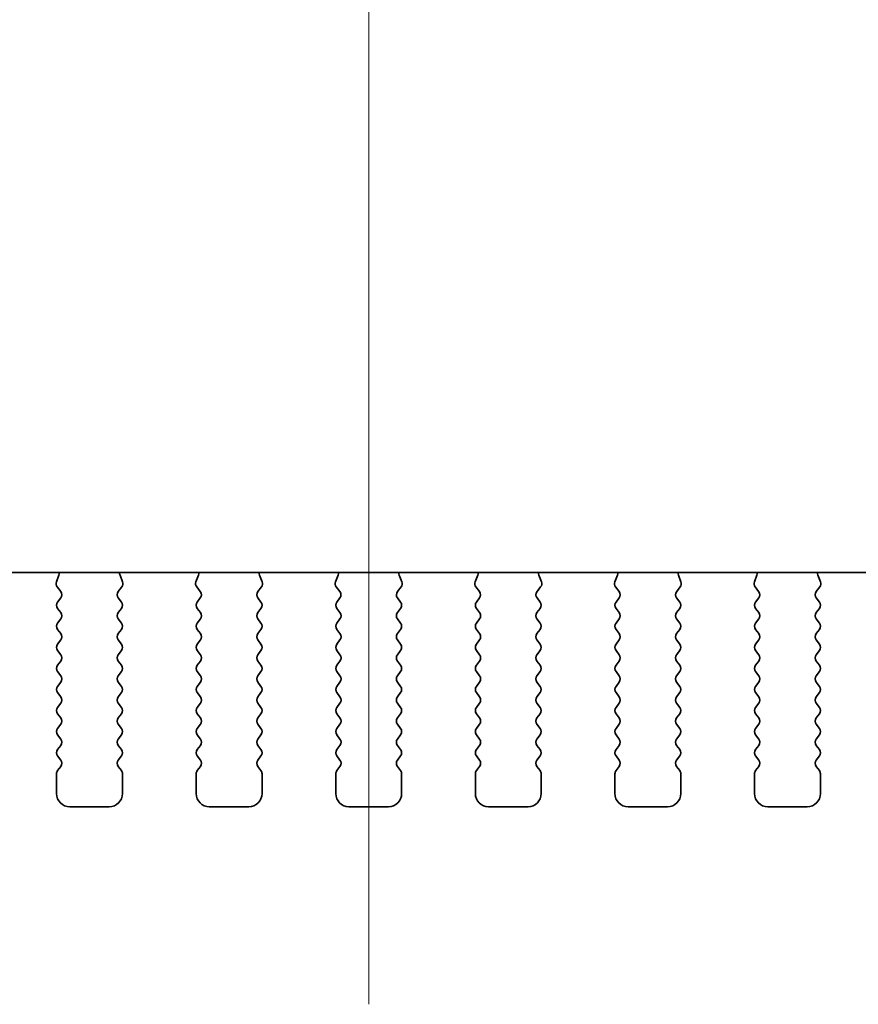
# Model space of a CAD drawing. Units: millimetres. Extents: x 0 to 4341, y 0 to 843.
# Drawn here: x 1321 to 1353, y 708 to 745 of the extents above; entities that cross this region are included whole.
import ezdxf

# ---------------------------------------------------------------- set-up
doc = ezdxf.new("R2010")
doc.units = ezdxf.units.MM
doc.header["$LTSCALE"] = 2
doc.layers.add('Centerline (ISO)', color=131, linetype='Continuous', lineweight=18)
doc.layers.add('Visible (ISO)', color=7, linetype='Continuous', lineweight=35)

msp = doc.modelspace()

# ---------------------------------------------------------------- linework, layer by layer
at = {"layer": 'Centerline (ISO)', "linetype": 'Continuous'}
msp.add_line((1334.2321, 782.4128), (1334.2321, 707.6628), dxfattribs=at)
at = {"layer": 'Visible (ISO)'}
for p, q in [((1258.9638, 724.0594), (1409.5003, 724.0594)), ((1322.375, 723.7052), (1322.4733, 723.9493)), ((1324.7908, 723.9493), (1324.8891, 723.7052)), ((1327.675, 723.7052), (1327.7733, 723.9493)), ((1330.0908, 723.9493), (1330.1891, 723.7052)), ((1332.975, 723.7052), (1333.0733, 723.9493)), ((1335.3908, 723.9493), (1335.4891, 723.7052)), ((1338.275, 723.7052), (1338.3733, 723.9493)), ((1340.6908, 723.9493), (1340.7891, 723.7052)), ((1343.575, 723.7052), (1343.6733, 723.9493)), ((1345.9908, 723.9493), (1346.0891, 723.7052)), ((1348.875, 723.7052), (1348.9733, 723.9493)), ((1351.2908, 723.9493), (1351.3891, 723.7052)), ((1322.5382, 723.3334), (1322.4027, 723.5077)), ((1324.8614, 723.5077), (1324.7259, 723.3334)), ((1327.8382, 723.3334), (1327.7027, 723.5077)), ((1330.1614, 723.5077), (1330.0259, 723.3334)), ((1333.1382, 723.3334), (1333.0027, 723.5077)), ((1335.4614, 723.5077), (1335.3259, 723.3334)), ((1338.4382, 723.3334), (1338.3027, 723.5077)), ((1340.7614, 723.5077), (1340.6259, 723.3334)), ((1343.7382, 723.3334), (1343.6027, 723.5077)), ((1346.0614, 723.5077), (1345.9259, 723.3334)), ((1349.0382, 723.3334), (1348.9027, 723.5077)), ((1351.3614, 723.5077), (1351.2259, 723.3334)), ((1322.4221, 722.9328), (1322.5404, 723.0906)), ((1324.7237, 723.0906), (1324.8421, 722.9328)), ((1327.7221, 722.9328), (1327.8404, 723.0906)), ((1330.0237, 723.0906), (1330.1421, 722.9328)), ((1333.0221, 722.9328), (1333.1404, 723.0906)), ((1335.3237, 723.0906), (1335.4421, 722.9328)), ((1338.3221, 722.9328), (1338.4404, 723.0906)), ((1340.6237, 723.0906), (1340.7421, 722.9328)), ((1343.6221, 722.9328), (1343.7404, 723.0906)), ((1345.9237, 723.0906), (1346.0421, 722.9328)), ((1348.9221, 722.9328), (1349.0404, 723.0906)), ((1351.2237, 723.0906), (1351.3421, 722.9328)), ((1322.5421, 722.5328), (1322.4221, 722.6928)), ((1324.8421, 722.6928), (1324.7221, 722.5328)), ((1327.8421, 722.5328), (1327.7221, 722.6928)), ((1330.1421, 722.6928), (1330.0221, 722.5328)), ((1333.1421, 722.5328), (1333.0221, 722.6928)), ((1335.4421, 722.6928), (1335.3221, 722.5328)), ((1338.4421, 722.5328), (1338.3221, 722.6928)), ((1340.7421, 722.6928), (1340.6221, 722.5328)), ((1343.7421, 722.5328), (1343.6221, 722.6928)), ((1346.0421, 722.6928), (1345.9221, 722.5328)), ((1349.0421, 722.5328), (1348.9221, 722.6928)), ((1351.3421, 722.6928), (1351.2221, 722.5328)), ((1322.4221, 722.1328), (1322.5421, 722.2928)), ((1324.7221, 722.2928), (1324.8421, 722.1328)), ((1327.7221, 722.1328), (1327.8421, 722.2928)), ((1330.0221, 722.2928), (1330.1421, 722.1328)), ((1333.0221, 722.1328), (1333.1421, 722.2928)), ((1335.3221, 722.2928), (1335.4421, 722.1328)), ((1338.3221, 722.1328), (1338.4421, 722.2928)), ((1340.6221, 722.2928), (1340.7421, 722.1328)), ((1343.6221, 722.1328), (1343.7421, 722.2928)), ((1345.9221, 722.2928), (1346.0421, 722.1328)), ((1348.9221, 722.1328), (1349.0421, 722.2928)), ((1351.2221, 722.2928), (1351.3421, 722.1328)), ((1322.5421, 721.7328), (1322.4221, 721.8928)), ((1324.8421, 721.8928), (1324.7221, 721.7328)), ((1327.8421, 721.7328), (1327.7221, 721.8928)), ((1330.1421, 721.8928), (1330.0221, 721.7328)), ((1333.1421, 721.7328), (1333.0221, 721.8928)), ((1335.4421, 721.8928), (1335.3221, 721.7328)), ((1338.4421, 721.7328), (1338.3221, 721.8928)), ((1340.7421, 721.8928), (1340.6221, 721.7328)), ((1343.7421, 721.7328), (1343.6221, 721.8928)), ((1346.0421, 721.8928), (1345.9221, 721.7328)), ((1349.0421, 721.7328), (1348.9221, 721.8928)), ((1351.3421, 721.8928), (1351.2221, 721.7328)), ((1322.4221, 721.3328), (1322.5421, 721.4928)), ((1324.7221, 721.4928), (1324.8421, 721.3328)), ((1327.7221, 721.3328), (1327.8421, 721.4928)), ((1330.0221, 721.4928), (1330.1421, 721.3328)), ((1333.0221, 721.3328), (1333.1421, 721.4928)), ((1335.3221, 721.4928), (1335.4421, 721.3328)), ((1338.3221, 721.3328), (1338.4421, 721.4928)), ((1340.6221, 721.4928), (1340.7421, 721.3328)), ((1343.6221, 721.3328), (1343.7421, 721.4928)), ((1345.9221, 721.4928), (1346.0421, 721.3328)), ((1348.9221, 721.3328), (1349.0421, 721.4928)), ((1351.2221, 721.4928), (1351.3421, 721.3328)), ((1322.5421, 720.9328), (1322.4221, 721.0928)), ((1324.8421, 721.0928), (1324.7221, 720.9328)), ((1327.8421, 720.9328), (1327.7221, 721.0928)), ((1330.1421, 721.0928), (1330.0221, 720.9328)), ((1333.1421, 720.9328), (1333.0221, 721.0928)), ((1335.4421, 721.0928), (1335.3221, 720.9328)), ((1338.4421, 720.9328), (1338.3221, 721.0928)), ((1340.7421, 721.0928), (1340.6221, 720.9328)), ((1343.7421, 720.9328), (1343.6221, 721.0928)), ((1346.0421, 721.0928), (1345.9221, 720.9328)), ((1349.0421, 720.9328), (1348.9221, 721.0928)), ((1351.3421, 721.0928), (1351.2221, 720.9328)), ((1322.4221, 720.5328), (1322.5421, 720.6928)), ((1324.7221, 720.6928), (1324.8421, 720.5328)), ((1327.7221, 720.5328), (1327.8421, 720.6928)), ((1330.0221, 720.6928), (1330.1421, 720.5328)), ((1333.0221, 720.5328), (1333.1421, 720.6928)), ((1335.3221, 720.6928), (1335.4421, 720.5328)), ((1338.3221, 720.5328), (1338.4421, 720.6928)), ((1340.6221, 720.6928), (1340.7421, 720.5328)), ((1343.6221, 720.5328), (1343.7421, 720.6928)), ((1345.9221, 720.6928), (1346.0421, 720.5328)), ((1348.9221, 720.5328), (1349.0421, 720.6928)), ((1351.2221, 720.6928), (1351.3421, 720.5328)), ((1322.5421, 720.1328), (1322.4221, 720.2928)), ((1324.8421, 720.2928), (1324.7221, 720.1328)), ((1327.8421, 720.1328), (1327.7221, 720.2928)), ((1330.1421, 720.2928), (1330.0221, 720.1328)), ((1333.1421, 720.1328), (1333.0221, 720.2928)), ((1335.4421, 720.2928), (1335.3221, 720.1328)), ((1338.4421, 720.1328), (1338.3221, 720.2928)), ((1340.7421, 720.2928), (1340.6221, 720.1328)), ((1343.7421, 720.1328), (1343.6221, 720.2928)), ((1346.0421, 720.2928), (1345.9221, 720.1328)), ((1349.0421, 720.1328), (1348.9221, 720.2928)), ((1351.3421, 720.2928), (1351.2221, 720.1328)), ((1322.4221, 719.7328), (1322.5421, 719.8928)), ((1324.7221, 719.8928), (1324.8421, 719.7328)), ((1327.7221, 719.7328), (1327.8421, 719.8928)), ((1330.0221, 719.8928), (1330.1421, 719.7328)), ((1333.0221, 719.7328), (1333.1421, 719.8928)), ((1335.3221, 719.8928), (1335.4421, 719.7328)), ((1338.3221, 719.7328), (1338.4421, 719.8928)), ((1340.6221, 719.8928), (1340.7421, 719.7328)), ((1343.6221, 719.7328), (1343.7421, 719.8928)), ((1345.9221, 719.8928), (1346.0421, 719.7328)), ((1348.9221, 719.7328), (1349.0421, 719.8928)), ((1351.2221, 719.8928), (1351.3421, 719.7328)), ((1322.5421, 719.3328), (1322.4221, 719.4928)), ((1324.8421, 719.4928), (1324.7221, 719.3328)), ((1327.8421, 719.3328), (1327.7221, 719.4928)), ((1330.1421, 719.4928), (1330.0221, 719.3328)), ((1333.1421, 719.3328), (1333.0221, 719.4928)), ((1335.4421, 719.4928), (1335.3221, 719.3328)), ((1338.4421, 719.3328), (1338.3221, 719.4928)), ((1340.7421, 719.4928), (1340.6221, 719.3328)), ((1343.7421, 719.3328), (1343.6221, 719.4928)), ((1346.0421, 719.4928), (1345.9221, 719.3328)), ((1349.0421, 719.3328), (1348.9221, 719.4928)), ((1351.3421, 719.4928), (1351.2221, 719.3328)), ((1322.4221, 718.9328), (1322.5421, 719.0928)), ((1324.7221, 719.0928), (1324.8421, 718.9328)), ((1327.7221, 718.9328), (1327.8421, 719.0928)), ((1330.0221, 719.0928), (1330.1421, 718.9328)), ((1333.0221, 718.9328), (1333.1421, 719.0928)), ((1335.3221, 719.0928), (1335.4421, 718.9328)), ((1338.3221, 718.9328), (1338.4421, 719.0928)), ((1340.6221, 719.0928), (1340.7421, 718.9328)), ((1343.6221, 718.9328), (1343.7421, 719.0928)), ((1345.9221, 719.0928), (1346.0421, 718.9328)), ((1348.9221, 718.9328), (1349.0421, 719.0928)), ((1351.2221, 719.0928), (1351.3421, 718.9328)), ((1322.5421, 718.5328), (1322.4221, 718.6928)), ((1324.8421, 718.6928), (1324.7221, 718.5328)), ((1327.8421, 718.5328), (1327.7221, 718.6928)), ((1330.1421, 718.6928), (1330.0221, 718.5328)), ((1333.1421, 718.5328), (1333.0221, 718.6928)), ((1335.4421, 718.6928), (1335.3221, 718.5328)), ((1338.4421, 718.5328), (1338.3221, 718.6928)), ((1340.7421, 718.6928), (1340.6221, 718.5328)), ((1343.7421, 718.5328), (1343.6221, 718.6928)), ((1346.0421, 718.6928), (1345.9221, 718.5328)), ((1349.0421, 718.5328), (1348.9221, 718.6928)), ((1351.3421, 718.6928), (1351.2221, 718.5328)), ((1322.4221, 718.1328), (1322.5421, 718.2928)), ((1324.7221, 718.2928), (1324.8421, 718.1328)), ((1327.7221, 718.1328), (1327.8421, 718.2928)), ((1330.0221, 718.2928), (1330.1421, 718.1328)), ((1333.0221, 718.1328), (1333.1421, 718.2928)), ((1335.3221, 718.2928), (1335.4421, 718.1328)), ((1338.3221, 718.1328), (1338.4421, 718.2928)), ((1340.6221, 718.2928), (1340.7421, 718.1328)), ((1343.6221, 718.1328), (1343.7421, 718.2928)), ((1345.9221, 718.2928), (1346.0421, 718.1328)), ((1348.9221, 718.1328), (1349.0421, 718.2928)), ((1351.2221, 718.2928), (1351.3421, 718.1328)), ((1322.5421, 717.7328), (1322.4221, 717.8928)), ((1324.8421, 717.8928), (1324.7221, 717.7328)), ((1327.8421, 717.7328), (1327.7221, 717.8928)), ((1330.1421, 717.8928), (1330.0221, 717.7328)), ((1333.1421, 717.7328), (1333.0221, 717.8928)), ((1335.4421, 717.8928), (1335.3221, 717.7328)), ((1338.4421, 717.7328), (1338.3221, 717.8928)), ((1340.7421, 717.8928), (1340.6221, 717.7328)), ((1343.7421, 717.7328), (1343.6221, 717.8928)), ((1346.0421, 717.8928), (1345.9221, 717.7328)), ((1349.0421, 717.7328), (1348.9221, 717.8928)), ((1351.3421, 717.8928), (1351.2221, 717.7328)), ((1322.4221, 717.3328), (1322.5421, 717.4928)), ((1324.7221, 717.4928), (1324.8421, 717.3328)), ((1327.7221, 717.3328), (1327.8421, 717.4928)), ((1330.0221, 717.4928), (1330.1421, 717.3328)), ((1333.0221, 717.3328), (1333.1421, 717.4928)), ((1335.3221, 717.4928), (1335.4421, 717.3328)), ((1338.3221, 717.3328), (1338.4421, 717.4928)), ((1340.6221, 717.4928), (1340.7421, 717.3328)), ((1343.6221, 717.3328), (1343.7421, 717.4928)), ((1345.9221, 717.4928), (1346.0421, 717.3328)), ((1348.9221, 717.3328), (1349.0421, 717.4928)), ((1351.2221, 717.4928), (1351.3421, 717.3328)), ((1322.5421, 716.9328), (1322.4221, 717.0928)), ((1324.8421, 717.0928), (1324.7221, 716.9328)), ((1327.8421, 716.9328), (1327.7221, 717.0928)), ((1330.1421, 717.0928), (1330.0221, 716.9328)), ((1333.1421, 716.9328), (1333.0221, 717.0928)), ((1335.4421, 717.0928), (1335.3221, 716.9328)), ((1338.4421, 716.9328), (1338.3221, 717.0928)), ((1340.7421, 717.0928), (1340.6221, 716.9328)), ((1343.7421, 716.9328), (1343.6221, 717.0928)), ((1346.0421, 717.0928), (1345.9221, 716.9328)), ((1349.0421, 716.9328), (1348.9221, 717.0928)), ((1351.3421, 717.0928), (1351.2221, 716.9328)), ((1322.4221, 716.5328), (1322.5421, 716.6928)), ((1324.7221, 716.6928), (1324.8421, 716.5328)), ((1327.7221, 716.5328), (1327.8421, 716.6928)), ((1330.0221, 716.6928), (1330.1421, 716.5328)), ((1333.0221, 716.5328), (1333.1421, 716.6928)), ((1335.3221, 716.6928), (1335.4421, 716.5328)), ((1338.3221, 716.5328), (1338.4421, 716.6928)), ((1340.6221, 716.6928), (1340.7421, 716.5328)), ((1343.6221, 716.5328), (1343.7421, 716.6928)), ((1345.9221, 716.6928), (1346.0421, 716.5328)), ((1348.9221, 716.5328), (1349.0421, 716.6928)), ((1351.2221, 716.6928), (1351.3421, 716.5328)), ((1322.3821, 715.6628), (1322.3821, 716.4128)), ((1324.8821, 716.4128), (1324.8821, 715.6628)), ((1327.6821, 715.6628), (1327.6821, 716.4128)), ((1330.1821, 716.4128), (1330.1821, 715.6628)), ((1332.9821, 715.6628), (1332.9821, 716.4128)), ((1335.4821, 716.4128), (1335.4821, 715.6628)), ((1338.2821, 715.6628), (1338.2821, 716.4128)), ((1340.7821, 716.4128), (1340.7821, 715.6628)), ((1343.5821, 715.6628), (1343.5821, 716.4128)), ((1346.0821, 716.4128), (1346.0821, 715.6628)), ((1348.8821, 715.6628), (1348.8821, 716.4128)), ((1351.3821, 716.4128), (1351.3821, 715.6628)), ((1324.3821, 715.1628), (1322.8821, 715.1628)), ((1329.6821, 715.1628), (1328.1821, 715.1628)), ((1334.9821, 715.1628), (1333.4821, 715.1628)), ((1340.2821, 715.1628), (1338.7821, 715.1628)), ((1345.5821, 715.1628), (1344.0821, 715.1628)), ((1350.8821, 715.1628), (1349.3821, 715.1628))]:
    msp.add_line(p, q, dxfattribs=at)
for centre, radius, start, end in [((1322.2878, 724.024), 0.2, 338.06978, 10.2091), ((1324.9763, 724.024), 0.2, 169.7909, 201.93022), ((1327.5878, 724.024), 0.2, 338.06978, 10.2091), ((1330.2763, 724.024), 0.2, 169.7909, 201.93022), ((1332.8878, 724.024), 0.2, 338.06978, 10.2091), ((1335.5763, 724.024), 0.2, 169.7909, 201.93022), ((1338.1878, 724.024), 0.2, 338.06978, 10.2091), ((1340.8763, 724.024), 0.2, 169.7909, 201.93022), ((1343.4878, 724.024), 0.2, 338.06978, 10.2091), ((1346.1763, 724.024), 0.2, 169.7909, 201.93022), ((1348.7878, 724.024), 0.2, 338.06978, 10.2091), ((1351.4763, 724.024), 0.2, 169.7909, 201.93022), ((1322.5605, 723.6305), 0.2, 158.06978, 217.88181), ((1324.7036, 723.6305), 0.2, 322.11819, 21.93022), ((1327.8605, 723.6305), 0.2, 158.06978, 217.88181), ((1330.0036, 723.6305), 0.2, 322.11819, 21.93022), ((1333.1605, 723.6305), 0.2, 158.06978, 217.88181), ((1335.3036, 723.6305), 0.2, 322.11819, 21.93022), ((1338.4605, 723.6305), 0.2, 158.06978, 217.88181), ((1340.6036, 723.6305), 0.2, 322.11819, 21.93022), ((1343.7605, 723.6305), 0.2, 158.06978, 217.88181), ((1345.9036, 723.6305), 0.2, 322.11819, 21.93022), ((1349.0605, 723.6305), 0.2, 158.06978, 217.88181), ((1351.2036, 723.6305), 0.2, 322.11819, 21.93022), ((1322.3804, 723.2106), 0.2, 323.1301, 37.88181), ((1324.8837, 723.2106), 0.2, 142.11819, 216.8699), ((1327.6804, 723.2106), 0.2, 323.1301, 37.88181), ((1330.1837, 723.2106), 0.2, 142.11819, 216.8699), ((1332.9804, 723.2106), 0.2, 323.1301, 37.88181), ((1335.4837, 723.2106), 0.2, 142.11819, 216.8699), ((1338.2804, 723.2106), 0.2, 323.1301, 37.88181), ((1340.7837, 723.2106), 0.2, 142.11819, 216.8699), ((1343.5804, 723.2106), 0.2, 323.1301, 37.88181), ((1346.0837, 723.2106), 0.2, 142.11819, 216.8699), ((1348.8804, 723.2106), 0.2, 323.1301, 37.88181), ((1351.3837, 723.2106), 0.2, 142.11819, 216.8699), ((1322.5821, 722.8128), 0.2, 143.1301, 216.8699), ((1324.6821, 722.8128), 0.2, 323.1301, 36.8699), ((1327.8821, 722.8128), 0.2, 143.1301, 216.8699), ((1329.9821, 722.8128), 0.2, 323.1301, 36.8699), ((1333.1821, 722.8128), 0.2, 143.1301, 216.8699), ((1335.2821, 722.8128), 0.2, 323.1301, 36.8699), ((1338.4821, 722.8128), 0.2, 143.1301, 216.8699), ((1340.5821, 722.8128), 0.2, 323.1301, 36.8699), ((1343.7821, 722.8128), 0.2, 143.1301, 216.8699), ((1345.8821, 722.8128), 0.2, 323.1301, 36.8699), ((1349.0821, 722.8128), 0.2, 143.1301, 216.8699), ((1351.1821, 722.8128), 0.2, 323.1301, 36.8699), ((1322.3821, 722.4128), 0.2, 323.1301, 36.8699), ((1324.8821, 722.4128), 0.2, 143.1301, 216.8699), ((1327.6821, 722.4128), 0.2, 323.1301, 36.8699), ((1330.1821, 722.4128), 0.2, 143.1301, 216.8699), ((1332.9821, 722.4128), 0.2, 323.1301, 36.8699), ((1335.4821, 722.4128), 0.2, 143.1301, 216.8699), ((1338.2821, 722.4128), 0.2, 323.1301, 36.8699), ((1340.7821, 722.4128), 0.2, 143.1301, 216.8699), ((1343.5821, 722.4128), 0.2, 323.1301, 36.8699), ((1346.0821, 722.4128), 0.2, 143.1301, 216.8699), ((1348.8821, 722.4128), 0.2, 323.1301, 36.8699), ((1351.3821, 722.4128), 0.2, 143.1301, 216.8699), ((1322.5821, 722.0128), 0.2, 143.1301, 216.8699), ((1324.6821, 722.0128), 0.2, 323.1301, 36.8699), ((1327.8821, 722.0128), 0.2, 143.1301, 216.8699), ((1329.9821, 722.0128), 0.2, 323.1301, 36.8699), ((1333.1821, 722.0128), 0.2, 143.1301, 216.8699), ((1335.2821, 722.0128), 0.2, 323.1301, 36.8699), ((1338.4821, 722.0128), 0.2, 143.1301, 216.8699), ((1340.5821, 722.0128), 0.2, 323.1301, 36.8699), ((1343.7821, 722.0128), 0.2, 143.1301, 216.8699), ((1345.8821, 722.0128), 0.2, 323.1301, 36.8699), ((1349.0821, 722.0128), 0.2, 143.1301, 216.8699), ((1351.1821, 722.0128), 0.2, 323.1301, 36.8699), ((1322.3821, 721.6128), 0.2, 323.1301, 36.8699), ((1324.8821, 721.6128), 0.2, 143.1301, 216.8699), ((1327.6821, 721.6128), 0.2, 323.1301, 36.8699), ((1330.1821, 721.6128), 0.2, 143.1301, 216.8699), ((1332.9821, 721.6128), 0.2, 323.1301, 36.8699), ((1335.4821, 721.6128), 0.2, 143.1301, 216.8699), ((1338.2821, 721.6128), 0.2, 323.1301, 36.8699), ((1340.7821, 721.6128), 0.2, 143.1301, 216.8699), ((1343.5821, 721.6128), 0.2, 323.1301, 36.8699), ((1346.0821, 721.6128), 0.2, 143.1301, 216.8699), ((1348.8821, 721.6128), 0.2, 323.1301, 36.8699), ((1351.3821, 721.6128), 0.2, 143.1301, 216.8699), ((1322.5821, 721.2128), 0.2, 143.1301, 216.8699), ((1324.6821, 721.2128), 0.2, 323.1301, 36.8699), ((1327.8821, 721.2128), 0.2, 143.1301, 216.8699), ((1329.9821, 721.2128), 0.2, 323.1301, 36.8699), ((1333.1821, 721.2128), 0.2, 143.1301, 216.8699), ((1335.2821, 721.2128), 0.2, 323.1301, 36.8699), ((1338.4821, 721.2128), 0.2, 143.1301, 216.8699), ((1340.5821, 721.2128), 0.2, 323.1301, 36.8699), ((1343.7821, 721.2128), 0.2, 143.1301, 216.8699), ((1345.8821, 721.2128), 0.2, 323.1301, 36.8699), ((1349.0821, 721.2128), 0.2, 143.1301, 216.8699), ((1351.1821, 721.2128), 0.2, 323.1301, 36.8699), ((1322.3821, 720.8128), 0.2, 323.1301, 36.8699), ((1324.8821, 720.8128), 0.2, 143.1301, 216.8699), ((1327.6821, 720.8128), 0.2, 323.1301, 36.8699), ((1330.1821, 720.8128), 0.2, 143.1301, 216.8699), ((1332.9821, 720.8128), 0.2, 323.1301, 36.8699), ((1335.4821, 720.8128), 0.2, 143.1301, 216.8699), ((1338.2821, 720.8128), 0.2, 323.1301, 36.8699), ((1340.7821, 720.8128), 0.2, 143.1301, 216.8699), ((1343.5821, 720.8128), 0.2, 323.1301, 36.8699), ((1346.0821, 720.8128), 0.2, 143.1301, 216.8699), ((1348.8821, 720.8128), 0.2, 323.1301, 36.8699), ((1351.3821, 720.8128), 0.2, 143.1301, 216.8699), ((1322.5821, 720.4128), 0.2, 143.1301, 216.8699), ((1324.6821, 720.4128), 0.2, 323.1301, 36.8699), ((1327.8821, 720.4128), 0.2, 143.1301, 216.8699), ((1329.9821, 720.4128), 0.2, 323.1301, 36.8699), ((1333.1821, 720.4128), 0.2, 143.1301, 216.8699), ((1335.2821, 720.4128), 0.2, 323.1301, 36.8699), ((1338.4821, 720.4128), 0.2, 143.1301, 216.8699), ((1340.5821, 720.4128), 0.2, 323.1301, 36.8699), ((1343.7821, 720.4128), 0.2, 143.1301, 216.8699), ((1345.8821, 720.4128), 0.2, 323.1301, 36.8699), ((1349.0821, 720.4128), 0.2, 143.1301, 216.8699), ((1351.1821, 720.4128), 0.2, 323.1301, 36.8699), ((1322.3821, 720.0128), 0.2, 323.1301, 36.8699), ((1324.8821, 720.0128), 0.2, 143.1301, 216.8699), ((1327.6821, 720.0128), 0.2, 323.1301, 36.8699), ((1330.1821, 720.0128), 0.2, 143.1301, 216.8699), ((1332.9821, 720.0128), 0.2, 323.1301, 36.8699), ((1335.4821, 720.0128), 0.2, 143.1301, 216.8699), ((1338.2821, 720.0128), 0.2, 323.1301, 36.8699), ((1340.7821, 720.0128), 0.2, 143.1301, 216.8699), ((1343.5821, 720.0128), 0.2, 323.1301, 36.8699), ((1346.0821, 720.0128), 0.2, 143.1301, 216.8699), ((1348.8821, 720.0128), 0.2, 323.1301, 36.8699), ((1351.3821, 720.0128), 0.2, 143.1301, 216.8699), ((1322.5821, 719.6128), 0.2, 143.1301, 216.8699), ((1324.6821, 719.6128), 0.2, 323.1301, 36.8699), ((1327.8821, 719.6128), 0.2, 143.1301, 216.8699), ((1329.9821, 719.6128), 0.2, 323.1301, 36.8699), ((1333.1821, 719.6128), 0.2, 143.1301, 216.8699), ((1335.2821, 719.6128), 0.2, 323.1301, 36.8699), ((1338.4821, 719.6128), 0.2, 143.1301, 216.8699), ((1340.5821, 719.6128), 0.2, 323.1301, 36.8699), ((1343.7821, 719.6128), 0.2, 143.1301, 216.8699), ((1345.8821, 719.6128), 0.2, 323.1301, 36.8699), ((1349.0821, 719.6128), 0.2, 143.1301, 216.8699), ((1351.1821, 719.6128), 0.2, 323.1301, 36.8699), ((1322.3821, 719.2128), 0.2, 323.1301, 36.8699), ((1324.8821, 719.2128), 0.2, 143.1301, 216.8699), ((1327.6821, 719.2128), 0.2, 323.1301, 36.8699), ((1330.1821, 719.2128), 0.2, 143.1301, 216.8699), ((1332.9821, 719.2128), 0.2, 323.1301, 36.8699), ((1335.4821, 719.2128), 0.2, 143.1301, 216.8699), ((1338.2821, 719.2128), 0.2, 323.1301, 36.8699), ((1340.7821, 719.2128), 0.2, 143.1301, 216.8699), ((1343.5821, 719.2128), 0.2, 323.1301, 36.8699), ((1346.0821, 719.2128), 0.2, 143.1301, 216.8699), ((1348.8821, 719.2128), 0.2, 323.1301, 36.8699), ((1351.3821, 719.2128), 0.2, 143.1301, 216.8699), ((1322.5821, 718.8128), 0.2, 143.1301, 216.8699), ((1324.6821, 718.8128), 0.2, 323.1301, 36.8699), ((1327.8821, 718.8128), 0.2, 143.1301, 216.8699), ((1329.9821, 718.8128), 0.2, 323.1301, 36.8699), ((1333.1821, 718.8128), 0.2, 143.1301, 216.8699), ((1335.2821, 718.8128), 0.2, 323.1301, 36.8699), ((1338.4821, 718.8128), 0.2, 143.1301, 216.8699), ((1340.5821, 718.8128), 0.2, 323.1301, 36.8699), ((1343.7821, 718.8128), 0.2, 143.1301, 216.8699), ((1345.8821, 718.8128), 0.2, 323.1301, 36.8699), ((1349.0821, 718.8128), 0.2, 143.1301, 216.8699), ((1351.1821, 718.8128), 0.2, 323.1301, 36.8699), ((1322.3821, 718.4128), 0.2, 323.1301, 36.8699), ((1324.8821, 718.4128), 0.2, 143.1301, 216.8699), ((1327.6821, 718.4128), 0.2, 323.1301, 36.8699), ((1330.1821, 718.4128), 0.2, 143.1301, 216.8699), ((1332.9821, 718.4128), 0.2, 323.1301, 36.8699), ((1335.4821, 718.4128), 0.2, 143.1301, 216.8699), ((1338.2821, 718.4128), 0.2, 323.1301, 36.8699), ((1340.7821, 718.4128), 0.2, 143.1301, 216.8699), ((1343.5821, 718.4128), 0.2, 323.1301, 36.8699), ((1346.0821, 718.4128), 0.2, 143.1301, 216.8699), ((1348.8821, 718.4128), 0.2, 323.1301, 36.8699), ((1351.3821, 718.4128), 0.2, 143.1301, 216.8699), ((1322.5821, 718.0128), 0.2, 143.1301, 216.8699), ((1324.6821, 718.0128), 0.2, 323.1301, 36.8699), ((1327.8821, 718.0128), 0.2, 143.1301, 216.8699), ((1329.9821, 718.0128), 0.2, 323.1301, 36.8699), ((1333.1821, 718.0128), 0.2, 143.1301, 216.8699), ((1335.2821, 718.0128), 0.2, 323.1301, 36.8699), ((1338.4821, 718.0128), 0.2, 143.1301, 216.8699), ((1340.5821, 718.0128), 0.2, 323.1301, 36.8699), ((1343.7821, 718.0128), 0.2, 143.1301, 216.8699), ((1345.8821, 718.0128), 0.2, 323.1301, 36.8699), ((1349.0821, 718.0128), 0.2, 143.1301, 216.8699), ((1351.1821, 718.0128), 0.2, 323.1301, 36.8699), ((1322.3821, 717.6128), 0.2, 323.1301, 36.8699), ((1324.8821, 717.6128), 0.2, 143.1301, 216.8699), ((1327.6821, 717.6128), 0.2, 323.1301, 36.8699), ((1330.1821, 717.6128), 0.2, 143.1301, 216.8699), ((1332.9821, 717.6128), 0.2, 323.1301, 36.8699), ((1335.4821, 717.6128), 0.2, 143.1301, 216.8699), ((1338.2821, 717.6128), 0.2, 323.1301, 36.8699), ((1340.7821, 717.6128), 0.2, 143.1301, 216.8699), ((1343.5821, 717.6128), 0.2, 323.1301, 36.8699), ((1346.0821, 717.6128), 0.2, 143.1301, 216.8699), ((1348.8821, 717.6128), 0.2, 323.1301, 36.8699), ((1351.3821, 717.6128), 0.2, 143.1301, 216.8699), ((1322.5821, 717.2128), 0.2, 143.1301, 216.8699), ((1324.6821, 717.2128), 0.2, 323.1301, 36.8699), ((1327.8821, 717.2128), 0.2, 143.1301, 216.8699), ((1329.9821, 717.2128), 0.2, 323.1301, 36.8699), ((1333.1821, 717.2128), 0.2, 143.1301, 216.8699), ((1335.2821, 717.2128), 0.2, 323.1301, 36.8699), ((1338.4821, 717.2128), 0.2, 143.1301, 216.8699), ((1340.5821, 717.2128), 0.2, 323.1301, 36.8699), ((1343.7821, 717.2128), 0.2, 143.1301, 216.8699), ((1345.8821, 717.2128), 0.2, 323.1301, 36.8699), ((1349.0821, 717.2128), 0.2, 143.1301, 216.8699), ((1351.1821, 717.2128), 0.2, 323.1301, 36.8699), ((1322.3821, 716.8128), 0.2, 323.1301, 36.8699), ((1324.8821, 716.8128), 0.2, 143.1301, 216.8699), ((1327.6821, 716.8128), 0.2, 323.1301, 36.8699), ((1330.1821, 716.8128), 0.2, 143.1301, 216.8699), ((1332.9821, 716.8128), 0.2, 323.1301, 36.8699), ((1335.4821, 716.8128), 0.2, 143.1301, 216.8699), ((1338.2821, 716.8128), 0.2, 323.1301, 36.8699), ((1340.7821, 716.8128), 0.2, 143.1301, 216.8699), ((1343.5821, 716.8128), 0.2, 323.1301, 36.8699), ((1346.0821, 716.8128), 0.2, 143.1301, 216.8699), ((1348.8821, 716.8128), 0.2, 323.1301, 36.8699), ((1351.3821, 716.8128), 0.2, 143.1301, 216.8699), ((1322.5821, 716.4128), 0.2, 143.1301, 180), ((1324.6821, 716.4128), 0.2, 0, 36.8699), ((1327.8821, 716.4128), 0.2, 143.1301, 180), ((1329.9821, 716.4128), 0.2, 0, 36.8699), ((1333.1821, 716.4128), 0.2, 143.1301, 180), ((1335.2821, 716.4128), 0.2, 0, 36.8699), ((1338.4821, 716.4128), 0.2, 143.1301, 180), ((1340.5821, 716.4128), 0.2, 0, 36.8699), ((1343.7821, 716.4128), 0.2, 143.1301, 180), ((1345.8821, 716.4128), 0.2, 0, 36.8699), ((1349.0821, 716.4128), 0.2, 143.1301, 180), ((1351.1821, 716.4128), 0.2, 0, 36.8699), ((1322.8821, 715.6628), 0.5, 180, 270), ((1324.3821, 715.6628), 0.5, 270, 0), ((1328.1821, 715.6628), 0.5, 180, 270), ((1329.6821, 715.6628), 0.5, 270, 0), ((1333.4821, 715.6628), 0.5, 180, 270), ((1334.9821, 715.6628), 0.5, 270, 0), ((1338.7821, 715.6628), 0.5, 180, 270), ((1340.2821, 715.6628), 0.5, 270, 0), ((1344.0821, 715.6628), 0.5, 180, 270), ((1345.5821, 715.6628), 0.5, 270, 0), ((1349.3821, 715.6628), 0.5, 180, 270), ((1350.8821, 715.6628), 0.5, 270, 0)]:
    msp.add_arc(centre, radius, start, end, dxfattribs=at)

doc.saveas('drawing.dxf')
